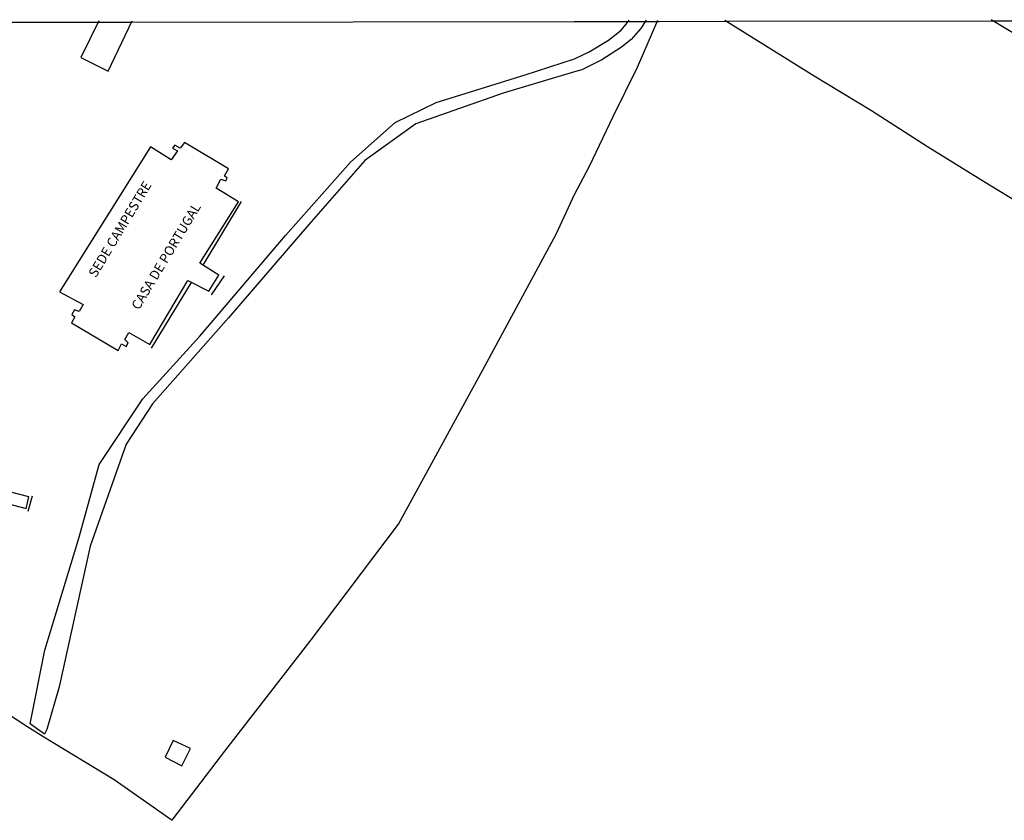
# Model space of a CAD drawing. Units: millimetres. Extents: x 185537 to 187951, y 1668743 to 1671518.
# Drawn here: x 186838 to 187097, y 1671306 to 1671517 of the extents above; entities that cross this region are included whole.
import ezdxf
from ezdxf.enums import TextEntityAlignment as Align

# ---------------------------------------------------------------- set-up
doc = ezdxf.new("R2010")
doc.units = ezdxf.units.MM
doc.header["$LTSCALE"] = 10
for name, color, linetype in [('V-EDIFICACAO', 50, 'Continuous'), ('V-EDIFICACAO_IDENTIFICADA', 30, 'Continuous'), ('V-LOTE', 1, 'Continuous'), ('V-NOME_DOS_LOGRADOUROS', 7, 'Continuous'), ('V-REFERENCIA', 43, 'Continuous'), ('V-TESTADA', 5, 'Continuous'), ('X-LIMITE_5000', 7, 'Continuous')]:
    doc.layers.add(name, color=color, linetype=linetype)
doc.styles.get("Standard").update_dxf_attribs({"font": 'ARIAL.TTF'})

msp = doc.modelspace()

# ---------------------------------------------------------------- linework, layer by layer
at = {"layer": 'V-EDIFICACAO'}
msp.add_lwpolyline([(186858.58, 1671516.31), (186853.84, 1671506.67), (186861.05, 1671503.07), (186867.36, 1671516.32)], dxfattribs=at)
msp.add_lwpolyline([(186878.09, 1671327.11), (186875.97, 1671322.79), (186880.38, 1671320.5), (186882.67, 1671324.99), (186878.09, 1671327.11)], close=True, dxfattribs=at)
at = {"layer": 'V-EDIFICACAO_IDENTIFICADA'}
for points in [[(186848.21, 1671445.03), (186854.48, 1671441.75), (186853.43, 1671439.87), (186852.15, 1671440.32), (186851.48, 1671439.12), (186852.23, 1671438.52), (186851.4, 1671436.91), (186863.64, 1671429.64), (186864.54, 1671431.4), (186865.74, 1671430.65), (186866.27, 1671431.62), (186865.37, 1671432.52), (186866.5, 1671434.4), (186871.98, 1671431.25), (186881.97, 1671448.02), (186887.52, 1671445.24), (186890.15, 1671449.44), (186885.12, 1671452.59), (186895.33, 1671468.68), (186889.4, 1671472.29), (186890.67, 1671474.69), (186891.95, 1671474.24), (186892.32, 1671474.91), (186891.57, 1671475.59), (186892.7, 1671477.35), (186881.06, 1671484.33), (186879.94, 1671482.83), (186878.59, 1671483.65), (186877.91, 1671482.83), (186879.26, 1671482.08), (186877.61, 1671479.79), (186872.2, 1671483.17), (186848.21, 1671445.03), (186854.48, 1671441.75), (186853.43, 1671439.87), (186852.15, 1671440.32), (186851.48, 1671439.12), (186852.23, 1671438.52), (186851.4, 1671436.91), (186863.64, 1671429.64), (186864.54, 1671431.4), (186865.74, 1671430.65), (186866.27, 1671431.62), (186865.37, 1671432.52), (186866.5, 1671434.4), (186871.98, 1671431.25), (186881.97, 1671448.02), (186887.52, 1671445.24), (186890.15, 1671449.44), (186885.12, 1671452.59), (186895.33, 1671468.68), (186889.4, 1671472.29), (186890.67, 1671474.69), (186891.95, 1671474.24), (186892.32, 1671474.91), (186891.57, 1671475.59), (186892.7, 1671477.35), (186881.06, 1671484.33), (186879.94, 1671482.83), (186878.59, 1671483.65), (186877.91, 1671482.83), (186879.26, 1671482.08), (186877.61, 1671479.79), (186872.2, 1671483.17)], [(186814.04, 1671387.97), (186826.82, 1671384.67), (186828.4, 1671391.01), (186839.51, 1671388.09), (186840.19, 1671391.2), (186829.6, 1671393.94), (186833.8, 1671409.58), (186820.52, 1671412.95), (186818.79, 1671406.54), (186814.04, 1671387.97), (186826.82, 1671384.67), (186828.4, 1671391.01), (186839.51, 1671388.09), (186840.19, 1671391.2), (186829.6, 1671393.94), (186833.8, 1671409.58), (186820.52, 1671412.95), (186818.79, 1671406.54)]]:
    msp.add_lwpolyline(points, close=True, dxfattribs=at)
at = {"layer": 'V-LOTE'}
for points in [[(186983.65, 1671470.65), (186987.59, 1671478.12), (186993.82, 1671491.12), (187000.14, 1671504.12), (187005.5, 1671516.49)], [(187023.18, 1671516.51), (187046.61, 1671501.87), (187061.7, 1671492.75), (187076.43, 1671483.27), (187091.61, 1671473.88), (187106.79, 1671464.58), (187113.75, 1671460.25), (187123.32, 1671475.23), (187133.53, 1671491.3), (187117.09, 1671501.59), (187101.46, 1671511.52), (187093.16, 1671516.59)], [(186844.11, 1671328.14), (186862.58, 1671316.89), (186877.89, 1671306.16), (186892, 1671324.69), (186914.37, 1671353.57), (186937.34, 1671383.96), (186959.56, 1671424.55), (186978.78, 1671460.19), (186983.64, 1671470.63), (186983.65, 1671470.65)], [(186764.38, 1671386.28), (186781.95, 1671372.48), (186811.83, 1671349), (186839.61, 1671330.92)], [(186839.61, 1671330.92), (186844.11, 1671328.14)]]:
    msp.add_lwpolyline(points, dxfattribs=at)
at = {"layer": 'V-REFERENCIA'}
for points in [[(186983.6, 1671506.3), (186987.46, 1671508.15), (186992.53, 1671511.21), (186995.86, 1671513.82), (186997.19, 1671515.45), (186998.01, 1671516.48)], [(187002.5, 1671516.49), (187000.97, 1671514.18), (186998.51, 1671511.42), (186996.01, 1671509.37), (186990.79, 1671506), (186985.57, 1671503.39), (186983.61, 1671502.88)], [(186842.21, 1671330.3), (186840.51, 1671331.52), (186844.42, 1671350.88), (186853.43, 1671380.59), (186858.69, 1671399.72), (186870.1, 1671416.98), (186885.11, 1671433.41), (186907.63, 1671459.89), (186924.75, 1671479.17), (186936.46, 1671489.6), (186947.27, 1671494.85), (186970.69, 1671502.13), (186983.6, 1671506.3)], [(186983.61, 1671502.88), (186964.84, 1671497.25), (186941.87, 1671489.22), (186928.51, 1671479.54), (186913.79, 1671462.74), (186892.62, 1671438.21), (186872.65, 1671415.63), (186865.74, 1671405.05), (186856.28, 1671378.19), (186848.17, 1671341.2), (186844.87, 1671330.02), (186844.27, 1671328.82), (186842.21, 1671330.3)]]:
    msp.add_lwpolyline(points, dxfattribs=at)
at = {"layer": 'V-TESTADA'}
for points in [[(186885.96, 1671452.07), (186896.11, 1671468.78)], [(186888.15, 1671444.25), (186891.6, 1671449.28)], [(186872.38, 1671430.27), (186882.9, 1671447.55)], [(186839.97, 1671387.38), (186841.17, 1671391.43)], [(186839.61, 1671330.92), (186844.11, 1671328.14)]]:
    msp.add_lwpolyline(points, dxfattribs=at)
at = {"layer": 'X-LIMITE_5000'}
msp.add_lwpolyline([(186501.433, 1671515.543), (186555.813, 1671515.613), (186776.133, 1671515.883), (186777.123, 1671515.883), (186780.003, 1671515.883), (186783.533, 1671515.883), (186792.823, 1671515.893), (186795.553, 1671515.893), (186813.603, 1671515.923), (186815.933, 1671515.923), (186858.513, 1671515.973), (186867.293, 1671515.983), (186983.523, 1671516.123), (186997.943, 1671516.143), (187000.073, 1671516.143), (187002.433, 1671516.153), (187005.853, 1671516.153), (187023.593, 1671516.173), (187093.533, 1671516.253), (187108.293, 1671516.273)], dxfattribs=at)

# ---------------------------------------------------------------- texts
at = {"layer": 'V-NOME_DOS_LOGRADOUROS'}
for s, p in [('SEDE CAMPESTRE', (186864.11, 1671461.527)), ('CASA DE PORTUGAL', (186876.233, 1671454.407))]:
    msp.add_text(s, height=2.50002, rotation=59, dxfattribs=at).set_placement(p, align=Align.MIDDLE_CENTER)

doc.saveas('drawing.dxf')
